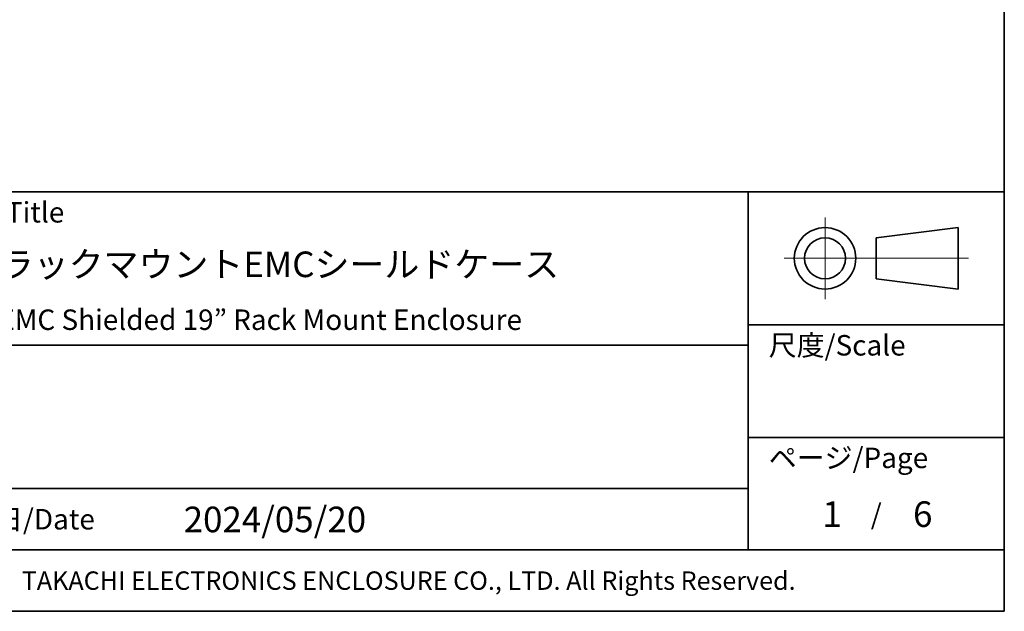
# Model space of a CAD drawing. Units: millimetres. Extents: x 7 to 8073, y 4 to 1690.
# Drawn here: x 155 to 203, y 4 to 33 of the extents above; entities that cross this region are included whole.
import ezdxf
from ezdxf.enums import TextEntityAlignment as Align

# ---------------------------------------------------------------- set-up
doc = ezdxf.new("R2010")
doc.units = ezdxf.units.MM
doc.header["$LTSCALE"] = 0.5
doc.layers.add('Border (ISO)', color=7, linetype='Continuous', lineweight=35)
doc.layers.add('Title (ISO)', color=7, linetype='Continuous', lineweight=35)
doc.styles.add('Note Text (TK)', font='MS PGothic.ttf')
doc.styles.add('文字スタイル40', font='MS PGothic.ttf')
doc.styles.add('文字スタイル67', font='arial.ttf')

# ---------------------------------------------------------------- blocks, each defined once
blk = doc.blocks.new('図面枠 tk図枠')
at = {"layer": 'Border (ISO)'}
for p in [(405.5, 289), (14.5, 8)]:
    blk.add_line(p, (405.5, 8), dxfattribs=at)
blk = doc.blocks.new('表題欄 コピー版 tk表題欄')
at = {"layer": 'Title (ISO)'}
for p, q in [((74.709, 245.053), (255.709, 245.053)), ((230.709, 245.053), (230.709, 210.053)), ((255.709, 245.053), (255.709, 204.053)), ((243.209, 240.553), (251.209, 241.553)), ((251.209, 235.553), (251.209, 241.553)), ((243.209, 240.553), (243.209, 236.553)), ((243.209, 236.553), (251.209, 235.553)), ((230.709, 232.053), (255.709, 232.053)), ((74.709, 230.053), (230.709, 230.053)), ((230.709, 221.053), (255.709, 221.053)), ((74.709, 216.053), (230.709, 216.053)), ((255.709, 210.053), (74.709, 210.053)), ((74.709, 204.053), (255.709, 204.053))]:
    blk.add_line(p, q, dxfattribs=at)
at = {"layer": 'Title (ISO)', "color": 4, "linetype": 'Continuous', "lineweight": 18}
for p, q in [((238.209, 242.553), (238.209, 234.553)), ((252.209, 238.553), (234.209, 238.553))]:
    blk.add_line(p, q, dxfattribs=at)
at = {"layer": 'Title (ISO)'}
for radius in [3, 2]:
    blk.add_circle((238.209, 238.553), radius, dxfattribs=at)
at = {"layer": 'Title (ISO)', "color": 1, "char_height": 2, "attachment_point": 4, "line_spacing_factor": 1.5, "style": 'Note Text (TK)'}
for s, insert in [('\\fＭＳ Ｐゴシック|b0|i0;{\\H2.0000;品名/Title}', (151.709, 243.053)), ('\\fＭＳ Ｐゴシック|b0|i0;{\\H2.0000;尺度/Scale}', (232.709, 230.053)), ('\\fＭＳ Ｐゴシック|b0|i0;{\\H2.0000;ページ/Page}', (232.709, 219.053)), ('\\fＭＳ Ｐゴシック|b0|i0;{\\H2.0000;作成日/Date}', (151.709, 213.053))]:
    blk.add_mtext(s, dxfattribs=dict(at, insert=insert))
at = {"layer": 'Title (ISO)', "color": 7, "line_spacing_factor": 1.5, "style": 'Note Text (TK)'}
for s, insert, char_height, attachment_point in [('\\fＭＳ Ｐゴシック|b0|i0;{\\H2.0000;/}', (243.209, 213.553), 2, 5), ('\\fMS PGothic|b0|i0;{\\H1.8000;本図面の著作権は株式会社タカチ電機工業に帰属します。 / Copyright (C)\xa0 TAKACHI ELECTRONICS ENCLOSURE CO., LTD. All Rights Reserved.}', (77.709, 207.053), 1.8, 4)]:
    blk.add_mtext(s, dxfattribs=dict(at, insert=insert, char_height=char_height, attachment_point=attachment_point))
at = {"layer": 'Title (ISO)', "color": 7}
for tag, p, height, style in [('<品名>_001', (157.538, 236.718), 2.5, 'Note Text (TK)'), ('<Title>_001', (157.488, 231.553), 2, '文字スタイル67'), ('<型番>_001', (157.658, 219.993), 3, '文字スタイル40'), ('作成日_001', (175.625, 211.781), 2.5, 'Note Text (TK)'), ('<ページ_No.>_001', (237.949, 212.303), 2.5, 'Note Text (TK)'), ('<総ページ数>_001', (246.8, 212.303), 2.5, 'Note Text (TK)')]:
    blk.add_attdef(tag, p, '', height=height, dxfattribs=dict(at, style=style))
at = {"layer": 'Title (ISO)', "color": 7, "style": 'Note Text (TK)'}
for tag, p in [('<尺度>', (243.209, 224.553)), ('<部品サイズ>', (112.209, 213.053))]:
    blk.add_attdef(tag, text='', height=2.5, dxfattribs=at).set_placement(p, align=Align.MIDDLE_CENTER)

msp = doc.modelspace()

# ---------------------------------------------------------------- block references
at = {"xscale": 0.5, "yscale": 0.5, "zscale": 0.5}
msp.add_blockref('図面枠 tk図枠', (0, 0), dxfattribs=at)
ref = msp.add_blockref('表題欄 コピー版 tk表題欄', (74.89559, -98.02637), dxfattribs=dict(xscale=0.5, yscale=0.5, zscale=0.5))
ref.add_attrib('<品名>_001', 'ラックマウントEMCシールドケース', (153.66477, 20.33239), dxfattribs={"layer": 'Title (ISO)', "color": 7, "height": 1.25, "style": 'Note Text (TK)'})
ref.add_attrib('作成日_001', '2024/05/20', (162.69034, 7.86435), dxfattribs={"layer": 'Title (ISO)', "color": 7, "height": 1.25, "style": 'Note Text (TK)'})
ref.add_attrib('<Title>_001', 'EMC Shielded 19” Rack Mount Enclosure', (153.6395, 17.75), dxfattribs={"layer": 'Title (ISO)', "color": 7, "height": 1, "style": '文字スタイル67'})
ref.add_attrib('<ページ_No.>_001', '1', (193.87003, 8.125), dxfattribs={"layer": 'Title (ISO)', "color": 7, "height": 1.25, "style": 'Note Text (TK)'})
ref.add_attrib('<総ページ数>_001', '6', (198.29545, 8.125), dxfattribs={"layer": 'Title (ISO)', "color": 7, "height": 1.25, "style": 'Note Text (TK)'})

doc.saveas('drawing.dxf')
